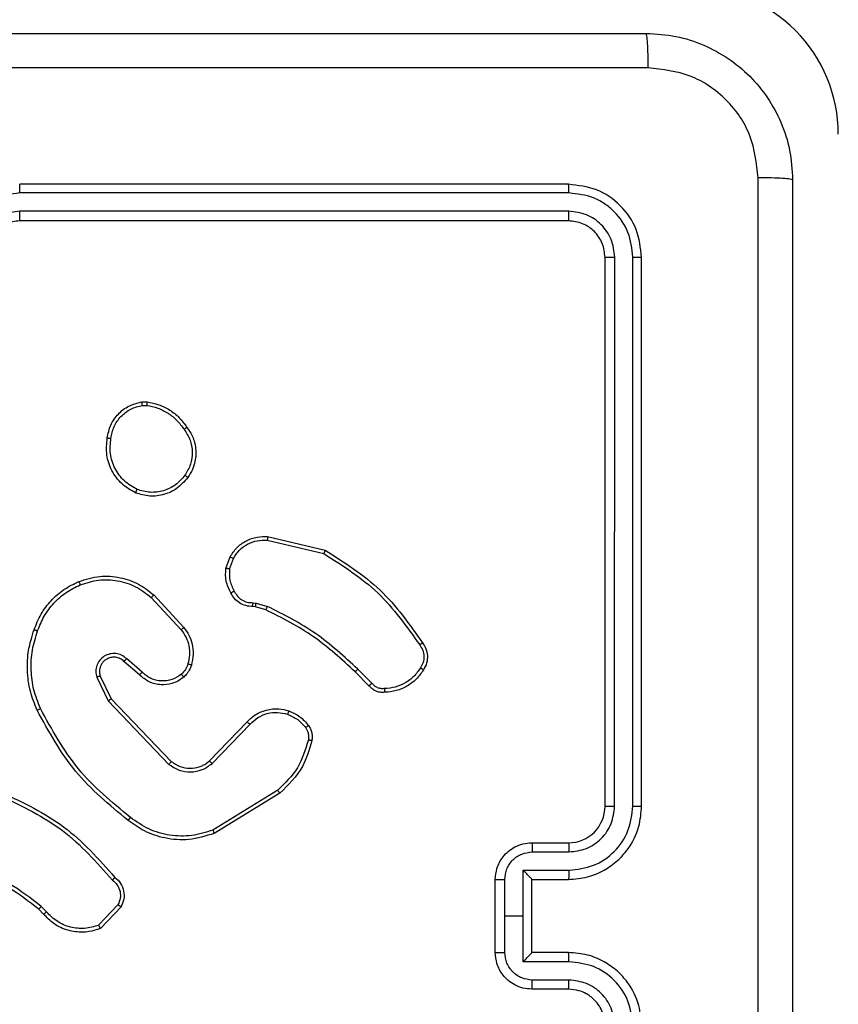
# Model space of a CAD drawing. Units: millimetres. Extents: x 66 to 826, y 243 to 980.
# Drawn here: x 521 to 526, y 603 to 608 of the extents above; entities that cross this region are included whole.
import ezdxf

# ---------------------------------------------------------------- set-up
doc = ezdxf.new("R2010")
doc.units = ezdxf.units.MM
doc.header["$LTSCALE"] = 42
doc.layers.add('FORMAT', color=7, linetype='Continuous')
doc.styles.add('SLDTEXTSTYLE2', font='TXT', dxfattribs={"width": 0.75})
doc.dimstyles.new('SLDDIMSTYLE1', dxfattribs={"dimtxt": 14.7, "dimasz": 13.8684, "dimexe": 0, "dimexo": 0.0625, "dimgap": 3.675, "dimtad": 1, "dimdec": 0, "dimrnd": 1e-09, "dimzin": 12, "dimdsep": 46, "dimtxsty": 'SLDTEXTSTYLE2', "dimsah": 1, "dimcen": 0.09, "dimadec": 0, "dimazin": 3, "dimtfac": 1, "dimtdec": 0, "dimtofl": 0, "dimtmove": 0, "dimatfit": 3, "dimfxl": 1, "dimfrac": 2, "dimtolj": 1, "dimtzin": 12, "dimarcsym": 0})
doc.dimstyles.new('SLDDIMSTYLE2', dxfattribs={"dimtxt": 14.7, "dimasz": 13.8684, "dimexe": 0, "dimexo": 0.0625, "dimgap": 3.675, "dimtad": 1, "dimdec": 0, "dimrnd": 1e-09, "dimzin": 12, "dimdsep": 46, "dimtxsty": 'SLDTEXTSTYLE2', "dimsah": 1, "dimcen": 0.09, "dimadec": 0, "dimazin": 3, "dimtfac": 1, "dimtofl": 0, "dimtmove": 0, "dimatfit": 3, "dimfxl": 1, "dimfrac": 2, "dimtolj": 1, "dimtzin": 12, "dimarcsym": 0})

# ---------------------------------------------------------------- blocks, each defined once
blk = doc.blocks.new('_D')
at = {"layer": 'FORMAT'}
for p, q in [((65.9453, 742.1376), (65.9453, 243.4684)), ((725.9453, 520.1376), (725.9453, 243.4684)), ((65.9453, 247.6684), (725.9453, 247.6684))]:
    blk.add_line(p, q, dxfattribs=at)
for points in [[(65.9453, 247.6684), (79.8137, 245.5348), (79.8137, 249.802)], [(725.9453, 247.6684), (712.0769, 249.802), (712.0769, 245.5348)]]:
    blk.add_solid(points, dxfattribs=at)
at = {"layer": 'FORMAT', "insert": (397.8697, 266.6177), "char_height": 14.7, "attachment_point": 1, "style": 'SLDTEXTSTYLE2'}
blk.add_mtext('660', dxfattribs=at)
blk = doc.blocks.new('_D_1')
at = {"layer": 'FORMAT'}
for p, q in [((234.1453, 980.3376), (825.5331, 980.3376)), ((821.3331, 980.3376), (821.3331, 324.3376)), ((530.1453, 324.3376), (825.5331, 324.3376))]:
    blk.add_line(p, q, dxfattribs=at)
for points in [[(821.3331, 980.3376), (819.1995, 966.4692), (823.4667, 966.4692)], [(821.3331, 324.3376), (823.4667, 338.206), (819.1995, 338.206)]]:
    blk.add_solid(points, dxfattribs=at)
at = {"layer": 'FORMAT', "insert": (802.3838, 617.7691), "char_height": 14.7, "attachment_point": 1, "rotation": 90, "style": 'SLDTEXTSTYLE2'}
blk.add_mtext('656', dxfattribs=at)
blk = doc.blocks.new('_D_2')
at = {"layer": 'FORMAT'}
for p, q in [((215.9453, 759.2241), (215.9453, 281.4176)), ((525.9453, 595.8876), (525.9453, 281.4176)), ((215.9453, 285.6176), (525.9453, 285.6176))]:
    blk.add_line(p, q, dxfattribs=at)
for points in [[(215.9453, 285.6176), (229.8137, 283.484), (229.8137, 287.7512)], [(525.9453, 285.6176), (512.0769, 287.7512), (512.0769, 283.484)]]:
    blk.add_solid(points, dxfattribs=at)
at = {"layer": 'FORMAT', "insert": (397.8697, 304.5669), "char_height": 14.7, "attachment_point": 1, "style": 'SLDTEXTSTYLE2'}
blk.add_mtext('310', dxfattribs=at)
blk = doc.blocks.new('_D_3')
at = {"layer": 'FORMAT'}
for p, q in [((233.3453, 830.3376), (784.7599, 830.3376)), ((780.5599, 830.3376), (780.5599, 524.3376)), ((528.3953, 524.3376), (784.7599, 524.3376))]:
    blk.add_line(p, q, dxfattribs=at)
for points in [[(780.5599, 830.3376), (778.4263, 816.4692), (782.6935, 816.4692)], [(780.5599, 524.3376), (782.6935, 538.206), (778.4263, 538.206)]]:
    blk.add_solid(points, dxfattribs=at)
at = {"layer": 'FORMAT', "insert": (761.6106, 617.7691), "char_height": 14.7, "attachment_point": 1, "rotation": 90, "style": 'SLDTEXTSTYLE2'}
blk.add_mtext('306', dxfattribs=at)

msp = doc.modelspace()

# ---------------------------------------------------------------- linework, layer by layer
at = {"color": 7, "linetype": 'Continuous', "lineweight": 25}
for p, q in [((524.4704, 607.2626), (521.4704, 607.2626)), ((524.4727, 607.2152), (521.4707, 607.2152)), ((524.4727, 607.1151), (521.4707, 607.1151)), ((524.4704, 607.0626), (521.4704, 607.0626)), ((524.6703, 603.8626), (524.6703, 606.8626)), ((524.7228, 603.863), (524.7229, 606.865)), ((524.8229, 603.863), (524.8229, 606.865)), ((524.8704, 603.8626), (524.8704, 606.8626)), ((522.1376, 606.0731), (522.1671, 606.0733)), ((522.1409, 606.054), (522.1648, 606.0542)), ((522.8239, 605.3172), (523.1324, 605.2441)), ((522.8252, 605.3366), (523.1403, 605.2618)), ((522.5978, 605.1626), (522.6207, 605.2261)), ((522.6179, 605.1595), (522.6388, 605.2171)), ((522.1898, 605.0034), (522.3532, 604.8274)), ((522.2031, 605.0177), (522.3683, 604.8396)), ((522.7591, 604.9527), (522.7446, 604.9548)), ((522.746, 604.9753), (522.7623, 604.973)), ((522.816, 604.9363), (522.7591, 604.9527)), ((522.7623, 604.973), (522.8246, 604.955)), ((522.1394, 604.5956), (522.0542, 604.6695)), ((522.1253, 604.5807), (522.0404, 604.6545)), ((523.3956, 604.535), (523.3189, 604.6116)), ((521.8912, 604.568), (521.9547, 604.4381)), ((521.91, 604.574), (521.9707, 604.4494)), ((523.3798, 604.5215), (523.3041, 604.5972)), ((521.9707, 604.4494), (522.2987, 604.1067)), ((521.9547, 604.4381), (522.2863, 604.0915)), ((522.5081, 604.11), (522.7141, 604.3236)), ((522.522, 604.0953), (522.7296, 604.3107)), ((522.8807, 603.9497), (522.5265, 603.7325)), ((522.8929, 603.934), (522.5339, 603.714)), ((524.2703, 603.6626), (524.4704, 603.6626)), ((524.2725, 603.6128), (524.4726, 603.6128)), ((524.2225, 603.5128), (524.4726, 603.5128)), ((524.2225, 603.2626), (524.2225, 603.5128)), ((524.0703, 603.0626), (524.0703, 603.4626)), ((524.1224, 603.2626), (524.1224, 603.4627)), ((524.2703, 603.4627), (524.2703, 603.4626)), ((524.2703, 603.4626), (524.4704, 603.4626)), ((524.2703, 603.0626), (524.2703, 603.4626)), ((522.0076, 603.3232), (521.9019, 603.2119)), ((521.6009, 603.2727), (521.5745, 603.2995)), ((521.6165, 603.2854), (521.5876, 603.3148)), ((522.0243, 603.3125), (521.9117, 603.1944)), ((524.1224, 603.0625), (524.1224, 603.2626)), ((524.1224, 603.2626), (524.2225, 603.2626)), ((524.2225, 603.0125), (524.2225, 603.2626)), ((524.4704, 603.0626), (524.2703, 603.0626)), ((524.2703, 603.0626), (524.2703, 603.0626)), ((524.4726, 603.0125), (524.2225, 603.0125)), ((524.4726, 602.9124), (524.2725, 602.9124)), ((524.4704, 602.8626), (524.2703, 602.8626))]:
    msp.add_line(p, q, dxfattribs=at)
for centre, radius, start, end in [((525.1454, 607.5376), 0.8, 360, 90.0006), ((524.4703, 603.8626), 0.2, 270.0034, 0.0034)]:
    msp.add_arc(centre, radius, start, end, dxfattribs=at)
for points, knots in [([(516.8453, 608.0876), (517.7393, 608.0876), (519.5275, 608.0876), (522.2131, 608.0876), (524.0014, 608.0876), (524.8953, 608.0876)], [0, 0, 0, 0, 0.333295, 0.666702, 1, 1, 1, 1]), ([(524.9061, 607.8999), (524.9058, 607.9249), (524.9054, 607.9748), (524.9029, 608.0365), (524.8994, 608.0789), (524.8967, 608.0847), (524.8953, 608.0876)], [0, 0, 0, 0, 0.250384, 0.500081, 0.749997, 1, 1, 1, 1]), ([(524.8953, 608.0876), (524.9499, 608.0844), (525.0576, 608.078), (525.2577, 608.013), (525.4754, 607.8675), (525.6209, 607.6498), (525.6857, 607.4496), (525.6921, 607.3421), (525.6954, 607.2876)], [0, 0, 0, 0, 0.130561, 0.2575833, 0.5000325, 0.7426714, 0.8696312, 1, 1, 1, 1]), ([(524.9061, 607.8999), (524.0096, 607.8999), (522.2167, 607.8998), (519.524, 607.8998), (517.7311, 607.8999), (516.8346, 607.8999)], [0, 0, 0, 0, 0.333337, 0.666663, 1, 1, 1, 1]), ([(525.5077, 607.2983), (525.4986, 607.3771), (525.4805, 607.5346), (525.3415, 607.7337), (525.1422, 607.8722), (524.9848, 607.8907), (524.9061, 607.8999)], [0, 0, 0, 0, 0.2499565, 0.5000644, 0.749965, 1, 1, 1, 1]), ([(521.4707, 607.2152), (521.4707, 607.2215), (521.4707, 607.234), (521.4706, 607.2497), (521.4705, 607.2604), (521.4704, 607.2619), (521.4704, 607.2626)], [0, 0, 0, 0, 0.250193, 0.499904, 0.749724, 1, 1, 1, 1]), ([(524.4727, 607.2152), (524.4727, 607.2222), (524.4725, 607.2363), (524.4719, 607.2518), (524.4711, 607.2609), (524.4706, 607.262), (524.4704, 607.2626)], [0, 0, 0, 0, 0.279954, 0.559184, 0.779712, 1, 1, 1, 1]), ([(524.8704, 606.8626), (524.8643, 606.915), (524.8523, 607.0199), (524.7598, 607.1521), (524.6275, 607.2446), (524.5227, 607.2566), (524.4704, 607.2626)], [0, 0, 0, 0, 0.250143, 0.500119, 0.75004, 1, 1, 1, 1]), ([(525.5077, 599.2269), (525.5076, 600.1233), (525.5076, 601.9162), (525.5076, 604.609), (525.5076, 606.4019), (525.5077, 607.2983)], [0, 0, 0, 0, 0.333337, 0.666663, 1, 1, 1, 1]), ([(525.6954, 607.2876), (525.6924, 607.289), (525.6866, 607.2917), (525.6443, 607.2951), (525.5825, 607.2976), (525.5326, 607.2981), (525.5077, 607.2983)], [0, 0, 0, 0, 0.249992, 0.499899, 0.749587, 1, 1, 1, 1]), ([(525.6954, 607.2876), (525.6954, 606.3937), (525.6954, 604.6054), (525.6954, 601.9198), (525.6954, 600.1316), (525.6954, 599.2376)], [0, 0, 0, 0, 0.333296, 0.666702, 1, 1, 1, 1]), ([(521.4707, 607.2152), (521.4249, 607.2096), (521.3334, 607.1984), (521.2173, 607.1184), (521.1365, 607.0025), (521.1258, 606.9108), (521.1205, 606.8649)], [0, 0, 0, 0, 0.2498701, 0.4998429, 0.7495476, 1, 1, 1, 1]), ([(524.8229, 606.865), (524.8174, 606.9107), (524.8063, 607.002), (524.7391, 607.0996), (524.6688, 607.1578), (524.5876, 607.2022), (524.5186, 607.21), (524.4727, 607.2152)], [0, 0, 0, 0, 0.249611, 0.499223, 0.623808, 0.749839, 1, 1, 1, 1]), ([(521.4707, 607.1151), (521.4379, 607.1113), (521.3724, 607.1036), (521.2896, 607.0459), (521.2325, 606.963), (521.2245, 606.8976), (521.2206, 606.8649)], [0, 0, 0, 0, 0.250418, 0.500103, 0.750059, 1, 1, 1, 1]), ([(521.4704, 607.0626), (521.4704, 607.0628), (521.4704, 607.0632), (521.4705, 607.0664), (521.4706, 607.0713), (521.4706, 607.0779), (521.4707, 607.086), (521.4707, 607.0951), (521.4707, 607.105), (521.4707, 607.1117), (521.4707, 607.1151)], [0, 0, 0, 0, 0.125172, 0.250182, 0.375215, 0.500026, 0.624752, 0.749814, 0.874879, 1, 1, 1, 1]), ([(524.4704, 607.0626), (524.4707, 607.0637), (524.4714, 607.0657), (524.4722, 607.0798), (524.4727, 607.0972), (524.4727, 607.1092), (524.4727, 607.1151)], [0, 0, 0, 0, 0.280032, 0.559134, 0.779362, 1, 1, 1, 1]), ([(524.7229, 606.865), (524.7192, 606.8977), (524.7136, 606.947), (524.6819, 607.005), (524.6403, 607.0553), (524.5706, 607.1033), (524.5053, 607.1112), (524.4727, 607.1151)], [0, 0, 0, 0, 0.250163, 0.376199, 0.500824, 0.750393, 1, 1, 1, 1]), ([(521.4704, 607.0626), (521.4447, 607.0597), (521.3967, 607.0544), (521.3355, 607.0153), (521.297, 606.9676), (521.2745, 606.9149), (521.2718, 606.881), (521.2703, 606.8626)], [0, 0, 0, 0, 0.24444, 0.457378, 0.675459, 0.824553, 1, 1, 1, 1]), ([(524.6703, 606.8626), (524.6673, 606.8888), (524.6613, 606.9412), (524.6151, 607.0074), (524.5489, 607.0536), (524.4965, 607.0596), (524.4704, 607.0626)], [0, 0, 0, 0, 0.250224, 0.500151, 0.749981, 1, 1, 1, 1]), ([(524.6703, 606.8626), (524.6714, 606.863), (524.6734, 606.8637), (524.6876, 606.8645), (524.705, 606.8649), (524.7169, 606.865), (524.7229, 606.865)], [0, 0, 0, 0, 0.279798, 0.559072, 0.779632, 1, 1, 1, 1]), ([(524.8229, 606.865), (524.83, 606.8649), (524.844, 606.8648), (524.8595, 606.8642), (524.8687, 606.8634), (524.8698, 606.8629), (524.8704, 606.8626)], [0, 0, 0, 0, 0.279774, 0.559222, 0.779472, 1, 1, 1, 1]), ([(521.9491, 605.8758), (521.9539, 605.8999), (521.9637, 605.9482), (522.0068, 606.0089), (522.0656, 606.055), (522.1134, 606.067), (522.1376, 606.0731)], [0, 0, 0, 0, 0.249999, 0.500028, 0.74668, 1, 1, 1, 1]), ([(522.1409, 606.054), (522.1405, 606.0565), (522.1397, 606.0615), (522.1386, 606.0679), (522.1379, 606.0722), (522.1377, 606.0728), (522.1376, 606.0731)], [0, 0, 0, 0, 0.250017, 0.500056, 0.750163, 1, 1, 1, 1]), ([(522.1671, 606.0733), (522.1671, 606.0729), (522.167, 606.0722), (522.1664, 606.0672), (522.1657, 606.0609), (522.1651, 606.0564), (522.1648, 606.0542)], [0, 0, 0, 0, 0.279856, 0.559272, 0.779396, 1, 1, 1, 1]), ([(522.1671, 606.0733), (522.1887, 606.0691), (522.2321, 606.0605), (522.2918, 606.0301), (522.3452, 605.9886), (522.3716, 605.9522), (522.3849, 605.934)], [0, 0, 0, 0, 0.24699, 0.495981, 0.746975, 1, 1, 1, 1]), ([(521.9691, 605.8735), (521.9736, 605.8955), (521.9825, 605.9395), (522.0216, 605.9954), (522.0755, 606.0376), (522.1191, 606.0485), (522.1409, 606.054)], [0, 0, 0, 0, 0.2499683, 0.4999366, 0.7498487, 1, 1, 1, 1]), ([(522.1648, 606.0542), (522.1853, 606.0501), (522.2263, 606.0418), (522.2822, 606.0126), (522.3321, 605.9739), (522.3566, 605.94), (522.3689, 605.9231)], [0, 0, 0, 0, 0.249892, 0.499959, 0.750078, 1, 1, 1, 1]), ([(522.3849, 605.934), (522.3847, 605.9339), (522.3842, 605.9337), (522.3816, 605.9319), (522.3786, 605.9299), (522.3757, 605.9279), (522.3724, 605.9256), (522.3701, 605.9239), (522.3689, 605.9231)], [0, 0, 0, 0, 0.218238, 0.456988, 0.584574, 0.718023, 0.856462, 1, 1, 1, 1]), ([(522.3689, 605.9231), (522.3811, 605.9041), (522.4056, 605.8661), (522.4169, 605.7984), (522.4082, 605.7303), (522.3851, 605.6915), (522.3735, 605.6721)], [0, 0, 0, 0, 0.2499767, 0.4999467, 0.7497957, 1, 1, 1, 1]), ([(522.3849, 605.934), (522.3944, 605.92), (522.4164, 605.8878), (522.4352, 605.8234), (522.4333, 605.758), (522.4157, 605.7011), (522.3984, 605.6739), (522.3894, 605.6599)], [0, 0, 0, 0, 0.172926, 0.39713, 0.672318, 0.829713, 1, 1, 1, 1]), ([(522.1039, 605.5752), (522.0778, 605.5902), (522.0248, 605.6206), (521.9708, 605.6953), (521.9403, 605.7836), (521.9461, 605.8445), (521.9491, 605.8758)], [0, 0, 0, 0, 0.2453135, 0.5000302, 0.7427381, 1, 1, 1, 1]), ([(521.9491, 605.8758), (521.9493, 605.8759), (521.9498, 605.876), (521.9532, 605.8756), (521.957, 605.8752), (521.9606, 605.8747), (521.9647, 605.8742), (521.9676, 605.8737), (521.9691, 605.8735)], [0, 0, 0, 0, 0.21892, 0.45781, 0.585997, 0.718379, 0.856688, 1, 1, 1, 1]), ([(522.112, 605.5942), (522.0875, 605.6085), (522.0386, 605.6371), (521.9881, 605.707), (521.9606, 605.7889), (521.9663, 605.8453), (521.9691, 605.8735)], [0, 0, 0, 0, 0.249902, 0.499889, 0.749742, 1, 1, 1, 1]), ([(522.3894, 605.6599), (522.3696, 605.6373), (522.3341, 605.5967), (522.2594, 605.5636), (522.1813, 605.5525), (522.1296, 605.5677), (522.1039, 605.5752)], [0, 0, 0, 0, 0.277705, 0.499915, 0.750889, 1, 1, 1, 1]), ([(522.3735, 605.6721), (522.3574, 605.6534), (522.3253, 605.616), (522.2574, 605.5842), (522.1831, 605.5739), (522.1357, 605.5875), (522.112, 605.5942)], [0, 0, 0, 0, 0.2502322, 0.5000472, 0.750049, 1, 1, 1, 1]), ([(522.3894, 605.6599), (522.3892, 605.6601), (522.3888, 605.6607), (522.3852, 605.6635), (522.3799, 605.6675), (522.3756, 605.6706), (522.3735, 605.6721)], [0, 0, 0, 0, 0.250269, 0.499783, 0.74967, 1, 1, 1, 1]), ([(522.1039, 605.5752), (522.104, 605.5755), (522.1042, 605.5759), (522.1055, 605.579), (522.1071, 605.5827), (522.1085, 605.5861), (522.1102, 605.59), (522.1114, 605.5928), (522.112, 605.5942)], [0, 0, 0, 0, 0.216892, 0.455846, 0.583098, 0.716877, 0.85562, 1, 1, 1, 1]), ([(522.6207, 605.2261), (522.6319, 605.2434), (522.6543, 605.278), (522.7063, 605.3154), (522.7651, 605.3373), (522.8062, 605.3368), (522.8252, 605.3366)], [0, 0, 0, 0, 0.2500214, 0.5000336, 0.7697259, 1, 1, 1, 1]), ([(522.6388, 605.2171), (522.6489, 605.2328), (522.6693, 605.264), (522.7151, 605.2972), (522.7679, 605.3174), (522.8052, 605.3173), (522.8239, 605.3172)], [0, 0, 0, 0, 0.25008, 0.500039, 0.749937, 1, 1, 1, 1]), ([(522.8252, 605.3366), (522.8252, 605.3363), (522.8253, 605.3357), (522.825, 605.3313), (522.8246, 605.3249), (522.8241, 605.3198), (522.8239, 605.3172)], [0, 0, 0, 0, 0.250061, 0.499698, 0.74991, 1, 1, 1, 1]), ([(523.1403, 605.2618), (523.1403, 605.2616), (523.1402, 605.2612), (523.139, 605.2585), (523.1376, 605.2553), (523.1361, 605.2521), (523.1344, 605.2483), (523.1331, 605.2456), (523.1324, 605.2441)], [0, 0, 0, 0, 0.201967, 0.435237, 0.563881, 0.700896, 0.846655, 1, 1, 1, 1]), ([(523.1403, 605.2618), (523.2459, 605.1951), (523.4571, 605.0617), (523.6008, 604.8574), (523.6726, 604.7552)], [0, 0, 0, 0, 0.500003, 1, 1, 1, 1]), ([(522.6207, 605.2261), (522.6211, 605.226), (522.6218, 605.2258), (522.6267, 605.2234), (522.6326, 605.2204), (522.6367, 605.2182), (522.6388, 605.2171)], [0, 0, 0, 0, 0.280198, 0.559484, 0.780018, 1, 1, 1, 1]), ([(523.1324, 605.2441), (523.2364, 605.1782), (523.4443, 605.0463), (523.586, 604.8449), (523.6569, 604.7442)], [0, 0, 0, 0, 0.5, 1, 1, 1, 1]), ([(522.6253, 605.0289), (522.6146, 605.0499), (522.5932, 605.092), (522.5963, 605.1391), (522.5978, 605.1626)], [0, 0, 0, 0, 0.500025, 1, 1, 1, 1]), ([(522.6179, 605.1595), (522.6164, 605.1598), (522.6135, 605.1603), (522.6095, 605.161), (522.6058, 605.1616), (522.602, 605.1622), (522.5986, 605.1627), (522.5981, 605.1626), (522.5978, 605.1626)], [0, 0, 0, 0, 0.140885, 0.277857, 0.409976, 0.5373, 0.777678, 1, 1, 1, 1]), ([(522.6179, 605.1595), (522.6166, 605.1382), (522.6142, 605.0956), (522.6337, 605.0577), (522.6434, 605.0387)], [0, 0, 0, 0, 0.5000183, 1, 1, 1, 1]), ([(521.7933, 605.0911), (521.8311, 605.1029), (521.9048, 605.1259), (522.0188, 605.1169), (522.1215, 605.0821), (522.1764, 605.0388), (522.2031, 605.0177)], [0, 0, 0, 0, 0.268425, 0.524521, 0.768395, 1, 1, 1, 1]), ([(521.8012, 605.0731), (521.8344, 605.0836), (521.9009, 605.1045), (522.0064, 605.0992), (522.1073, 605.0678), (522.1623, 605.0249), (522.1898, 605.0034)], [0, 0, 0, 0, 0.249967, 0.499969, 0.749897, 1, 1, 1, 1]), ([(521.5493, 604.8278), (521.5606, 604.8566), (521.5834, 604.9141), (521.6402, 604.9883), (521.7098, 605.0505), (521.7655, 605.0776), (521.7933, 605.0911)], [0, 0, 0, 0, 0.249976, 0.499973, 0.749998, 1, 1, 1, 1]), ([(521.5683, 604.8215), (521.5792, 604.8489), (521.6011, 604.9038), (521.6555, 604.9743), (521.7216, 605.0341), (521.7747, 605.0601), (521.8012, 605.0731)], [0, 0, 0, 0, 0.2499413, 0.5000113, 0.7500776, 1, 1, 1, 1]), ([(521.7933, 605.0911), (521.7935, 605.0909), (521.7938, 605.0903), (521.7957, 605.0862), (521.7982, 605.0802), (521.8002, 605.0755), (521.8012, 605.0731)], [0, 0, 0, 0, 0.249736, 0.499747, 0.749408, 1, 1, 1, 1]), ([(522.6253, 605.0289), (522.6255, 605.029), (522.6259, 605.0293), (522.6291, 605.031), (522.6326, 605.033), (522.6359, 605.0347), (522.6395, 605.0367), (522.6421, 605.0381), (522.6434, 605.0387)], [0, 0, 0, 0, 0.226675, 0.468575, 0.595119, 0.726286, 0.861406, 1, 1, 1, 1]), ([(522.6434, 605.0387), (522.6485, 605.0293), (522.6587, 605.0103), (522.6839, 604.9895), (522.7137, 604.9763), (522.7352, 604.9756), (522.746, 604.9753)], [0, 0, 0, 0, 0.249978, 0.500069, 0.749991, 1, 1, 1, 1]), ([(522.2031, 605.0177), (522.2029, 605.0175), (522.2024, 605.017), (522.1994, 605.0138), (522.1951, 605.0091), (522.1916, 605.0053), (522.1898, 605.0034)], [0, 0, 0, 0, 0.249682, 0.499961, 0.749379, 1, 1, 1, 1]), ([(522.7446, 604.9548), (522.7317, 604.9554), (522.7061, 604.9566), (522.6713, 604.9729), (522.6427, 604.997), (522.631, 605.0183), (522.6253, 605.0289)], [0, 0, 0, 0, 0.259349, 0.512485, 0.75935, 1, 1, 1, 1]), ([(522.7446, 604.9548), (522.7447, 604.955), (522.7449, 604.9556), (522.7452, 604.9592), (522.7454, 604.9632), (522.7456, 604.9668), (522.7458, 604.9709), (522.7459, 604.9738), (522.746, 604.9753)], [0, 0, 0, 0, 0.227984, 0.47005, 0.596414, 0.72742, 0.862271, 1, 1, 1, 1]), ([(522.7591, 604.9527), (522.7592, 604.9531), (522.7594, 604.9539), (522.7603, 604.9593), (522.7613, 604.966), (522.762, 604.9706), (522.7623, 604.973)], [0, 0, 0, 0, 0.279821, 0.559013, 0.779306, 1, 1, 1, 1]), ([(522.816, 604.9363), (522.8162, 604.9367), (522.8166, 604.9374), (522.8189, 604.9424), (522.8218, 604.9486), (522.8237, 604.9529), (522.8246, 604.955)], [0, 0, 0, 0, 0.279775, 0.55888, 0.779397, 1, 1, 1, 1]), ([(523.3041, 604.5972), (523.2306, 604.6651), (523.0837, 604.8009), (522.9052, 604.8912), (522.816, 604.9363)], [0, 0, 0, 0, 0.499999, 1, 1, 1, 1]), ([(523.3189, 604.6116), (523.2445, 604.6804), (523.0957, 604.8178), (522.915, 604.9093), (522.8246, 604.955)], [0, 0, 0, 0, 0.5000056, 1, 1, 1, 1]), ([(521.5657, 604.3875), (521.552, 604.4216), (521.5237, 604.4918), (521.5094, 604.6037), (521.5148, 604.7185), (521.5375, 604.7906), (521.5493, 604.8278)], [0, 0, 0, 0, 0.243411, 0.500005, 0.742008, 1, 1, 1, 1]), ([(521.5493, 604.8278), (521.5495, 604.8278), (521.55, 604.8277), (521.5529, 604.8267), (521.5565, 604.8256), (521.5599, 604.8244), (521.5639, 604.823), (521.5668, 604.822), (521.5683, 604.8215)], [0, 0, 0, 0, 0.2086129, 0.4446263, 0.572873, 0.708332, 0.8506065, 1, 1, 1, 1]), ([(522.3683, 604.8396), (522.3681, 604.8395), (522.3676, 604.8391), (522.3641, 604.8363), (522.3591, 604.8323), (522.3551, 604.829), (522.3532, 604.8274)], [0, 0, 0, 0, 0.249712, 0.499762, 0.749432, 1, 1, 1, 1]), ([(522.3532, 604.8274), (522.3628, 604.8139), (522.382, 604.7868), (522.397, 604.739), (522.4013, 604.689), (522.3937, 604.6567), (522.39, 604.6405)], [0, 0, 0, 0, 0.250027, 0.500041, 0.749997, 1, 1, 1, 1]), ([(522.3683, 604.8396), (522.378, 604.8263), (522.3979, 604.7986), (522.4152, 604.7482), (522.4217, 604.6917), (522.4132, 604.6538), (522.4088, 604.6344)], [0, 0, 0, 0, 0.226444, 0.468533, 0.726442, 1, 1, 1, 1]), ([(521.584, 604.3962), (521.5705, 604.4301), (521.5435, 604.498), (521.5303, 604.6072), (521.5354, 604.7171), (521.5573, 604.7867), (521.5683, 604.8215)], [0, 0, 0, 0, 0.24993, 0.500001, 0.750049, 1, 1, 1, 1]), ([(523.6726, 604.7552), (523.6724, 604.7551), (523.672, 604.7548), (523.6693, 604.7529), (523.6663, 604.7508), (523.6635, 604.7488), (523.6603, 604.7466), (523.658, 604.745), (523.6569, 604.7442)], [0, 0, 0, 0, 0.227885, 0.47057, 0.59725, 0.727817, 0.86193, 1, 1, 1, 1]), ([(523.6569, 604.7442), (523.6631, 604.7348), (523.6754, 604.7159), (523.6815, 604.6823), (523.6777, 604.6482), (523.6666, 604.6286), (523.6611, 604.6188)], [0, 0, 0, 0, 0.249963, 0.499955, 0.749866, 1, 1, 1, 1]), ([(523.6726, 604.7552), (523.6793, 604.7451), (523.693, 604.7241), (523.7008, 604.6858), (523.6976, 604.6446), (523.6841, 604.6202), (523.6772, 604.6076)], [0, 0, 0, 0, 0.230256, 0.473727, 0.730315, 1, 1, 1, 1]), ([(522.0542, 604.6695), (522.0456, 604.6764), (522.0284, 604.6901), (521.9959, 604.6988), (521.9628, 604.6968), (521.932, 604.6841), (521.9069, 604.6621), (521.8907, 604.6332), (521.8841, 604.6002), (521.8888, 604.5787), (521.8912, 604.568)], [0, 0, 0, 0, 0.125094, 0.25017, 0.374958, 0.500013, 0.624889, 0.749996, 0.874981, 1, 1, 1, 1]), ([(522.0404, 604.6545), (522.0337, 604.6599), (522.0202, 604.671), (521.9959, 604.6777), (521.9716, 604.6773), (521.9467, 604.6693), (521.9272, 604.6539), (521.9152, 604.6364), (521.9077, 604.6184), (521.9045, 604.5968), (521.9083, 604.5811), (521.91, 604.574)], [0, 0, 0, 0, 0.122011, 0.248428, 0.35085, 0.467289, 0.617073, 0.696816, 0.769125, 0.895986, 1, 1, 1, 1]), ([(522.0404, 604.6545), (522.0404, 604.6546), (522.0406, 604.6548), (522.0422, 604.6566), (522.0445, 604.6591), (522.0471, 604.6619), (522.0505, 604.6654), (522.0529, 604.6681), (522.0542, 604.6695)], [0, 0, 0, 0, 0.155989, 0.37438, 0.507082, 0.655098, 0.819964, 1, 1, 1, 1]), ([(522.39, 604.6405), (522.386, 604.6298), (522.378, 604.6085), (522.3621, 604.5922), (522.3542, 604.5841)], [0, 0, 0, 0, 0.500038, 1, 1, 1, 1]), ([(522.4088, 604.6344), (522.4041, 604.622), (522.399, 604.6081), (522.3892, 604.5936), (522.3815, 604.5829), (522.3732, 604.5748), (522.3669, 604.5686)], [0, 0, 0, 0, 0.499432, 0.560077, 0.663761, 1, 1, 1, 1]), ([(522.4088, 604.6344), (522.4085, 604.6345), (522.4079, 604.6349), (522.4036, 604.6363), (522.3974, 604.6383), (522.3924, 604.6397), (522.39, 604.6405)], [0, 0, 0, 0, 0.250024, 0.499981, 0.749903, 1, 1, 1, 1]), ([(523.3041, 604.5972), (523.3041, 604.5973), (523.3043, 604.5974), (523.3052, 604.5982), (523.3066, 604.5996), (523.3085, 604.6014), (523.3107, 604.6036), (523.3133, 604.6061), (523.316, 604.6088), (523.318, 604.6107), (523.3189, 604.6116)], [0, 0, 0, 0, 0.124984, 0.249899, 0.375355, 0.500123, 0.624482, 0.749598, 0.874453, 1, 1, 1, 1]), ([(523.6611, 604.6188), (523.6497, 604.6027), (523.627, 604.5704), (523.579, 604.5349), (523.5243, 604.511), (523.485, 604.5074), (523.4653, 604.5056)], [0, 0, 0, 0, 0.250015, 0.4999976, 0.7499246, 1, 1, 1, 1]), ([(523.6772, 604.6076), (523.6649, 604.5902), (523.6404, 604.5554), (523.5886, 604.5172), (523.5297, 604.4913), (523.4873, 604.4873), (523.4661, 604.4853)], [0, 0, 0, 0, 0.250038, 0.499976, 0.750013, 1, 1, 1, 1]), ([(523.6772, 604.6076), (523.677, 604.6078), (523.6767, 604.6082), (523.674, 604.6102), (523.6709, 604.6123), (523.668, 604.6143), (523.6647, 604.6165), (523.6623, 604.618), (523.6611, 604.6188)], [0, 0, 0, 0, 0.222314, 0.462568, 0.58945, 0.721486, 0.858627, 1, 1, 1, 1]), ([(521.91, 604.574), (521.9096, 604.5739), (521.909, 604.5738), (521.9048, 604.5724), (521.8986, 604.5704), (521.8937, 604.5688), (521.8912, 604.568)], [0, 0, 0, 0, 0.249801, 0.499848, 0.74946, 1, 1, 1, 1]), ([(522.1253, 604.5807), (522.1255, 604.5809), (522.1258, 604.5812), (522.128, 604.5835), (522.1306, 604.5863), (522.1332, 604.589), (522.1362, 604.5922), (522.1383, 604.5944), (522.1394, 604.5956)], [0, 0, 0, 0, 0.206496, 0.441512, 0.569796, 0.705863, 0.849658, 1, 1, 1, 1]), ([(522.3669, 604.5686), (522.3565, 604.5609), (522.3369, 604.5463), (522.2952, 604.5299), (522.2409, 604.5234), (522.1762, 604.5383), (522.142, 604.5668), (522.1253, 604.5807)], [0, 0, 0, 0, 0.145254, 0.275945, 0.50211, 0.756337, 1, 1, 1, 1]), ([(522.3542, 604.5841), (522.3376, 604.5731), (522.3045, 604.5512), (522.2444, 604.5439), (522.1852, 604.5573), (522.1547, 604.5828), (522.1394, 604.5956)], [0, 0, 0, 0, 0.249883, 0.499858, 0.749608, 1, 1, 1, 1]), ([(522.3669, 604.5686), (522.3667, 604.5689), (522.3664, 604.5694), (522.3635, 604.573), (522.3593, 604.5781), (522.3559, 604.5821), (522.3542, 604.5841)], [0, 0, 0, 0, 0.250255, 0.499905, 0.749488, 1, 1, 1, 1]), ([(523.3798, 604.5215), (523.38, 604.5216), (523.3804, 604.5219), (523.383, 604.5241), (523.386, 604.5266), (523.3888, 604.5291), (523.3921, 604.5319), (523.3944, 604.5339), (523.3956, 604.535)], [0, 0, 0, 0, 0.212602, 0.449717, 0.577648, 0.7122, 0.852847, 1, 1, 1, 1]), ([(523.4661, 604.4853), (523.4575, 604.485), (523.4403, 604.4842), (523.416, 604.4918), (523.3951, 604.5042), (523.3848, 604.5159), (523.3798, 604.5215)], [0, 0, 0, 0, 0.2628665, 0.5248699, 0.7706628, 1, 1, 1, 1]), ([(523.4653, 604.5056), (523.4587, 604.5053), (523.4454, 604.5045), (523.4261, 604.51), (523.4087, 604.52), (523.3999, 604.53), (523.3956, 604.535)], [0, 0, 0, 0, 0.249919, 0.500006, 0.750057, 1, 1, 1, 1]), ([(523.4661, 604.4853), (523.4662, 604.4857), (523.4663, 604.4863), (523.4662, 604.4908), (523.4659, 604.4964), (523.4656, 604.5016), (523.4654, 604.5043), (523.4653, 604.5056)], [0, 0, 0, 0, 0.241974, 0.488426, 0.740751, 0.869536, 1, 1, 1, 1]), ([(521.9707, 604.4494), (521.9706, 604.4493), (521.9702, 604.4491), (521.9679, 604.4475), (521.965, 604.4454), (521.9621, 604.4434), (521.9586, 604.4409), (521.956, 604.4391), (521.9547, 604.4381)], [0, 0, 0, 0, 0.1941512, 0.425599, 0.5548626, 0.693984, 0.842547, 1, 1, 1, 1]), ([(521.5657, 604.3875), (521.566, 604.3876), (521.5665, 604.3879), (521.5707, 604.39), (521.5768, 604.3929), (521.5816, 604.3951), (521.584, 604.3962)], [0, 0, 0, 0, 0.250624, 0.500381, 0.749953, 1, 1, 1, 1]), ([(522.0755, 603.801), (521.9746, 603.8845), (521.7727, 604.0516), (521.6469, 604.2813), (521.584, 604.3962)], [0, 0, 0, 0, 0.499988, 1, 1, 1, 1]), ([(522.7141, 604.3236), (522.7172, 604.3271), (522.7261, 604.3368), (522.7453, 604.3536), (522.7762, 604.3738), (522.8241, 604.3924), (522.8826, 604.399), (522.9228, 604.3886), (522.9409, 604.3839)], [0, 0, 0, 0, 0.056616, 0.158983, 0.307023, 0.500629, 0.77536, 1, 1, 1, 1]), ([(522.063, 603.7851), (521.9608, 603.8695), (521.7564, 604.0385), (521.6293, 604.2712), (521.5657, 604.3875)], [0, 0, 0, 0, 0.500143, 1, 1, 1, 1]), ([(522.7296, 604.3107), (522.7432, 604.3237), (522.7704, 604.3497), (522.8233, 604.3716), (522.88, 604.379), (522.9166, 604.3699), (522.9349, 604.3653)], [0, 0, 0, 0, 0.24992, 0.499938, 0.749797, 1, 1, 1, 1]), ([(522.9409, 604.3839), (522.9408, 604.3836), (522.9407, 604.383), (522.9394, 604.3787), (522.9374, 604.3726), (522.9357, 604.3677), (522.9349, 604.3653)], [0, 0, 0, 0, 0.24986, 0.4998057, 0.749614, 1, 1, 1, 1]), ([(522.9349, 604.3653), (522.9542, 604.3569), (522.9927, 604.34), (523.0201, 604.3081), (523.0338, 604.2921)], [0, 0, 0, 0, 0.500008, 1, 1, 1, 1]), ([(522.9409, 604.3839), (522.9621, 604.3747), (523.0045, 604.3563), (523.0345, 604.3212), (523.0495, 604.3036)], [0, 0, 0, 0, 0.5, 1, 1, 1, 1]), ([(522.7141, 604.3236), (522.7144, 604.3234), (522.7151, 604.323), (522.7192, 604.3195), (522.7243, 604.3152), (522.7278, 604.3122), (522.7296, 604.3107)], [0, 0, 0, 0, 0.279266, 0.558642, 0.779447, 1, 1, 1, 1]), ([(523.0495, 604.3036), (523.0491, 604.3034), (523.0485, 604.3029), (523.0444, 604.2999), (523.0393, 604.2961), (523.0356, 604.2934), (523.0338, 604.2921)], [0, 0, 0, 0, 0.279476, 0.558714, 0.779041, 1, 1, 1, 1]), ([(523.0338, 604.2921), (523.037, 604.2871), (523.0433, 604.2771), (523.0485, 604.26), (523.0508, 604.2423), (523.0491, 604.2306), (523.0483, 604.2248)], [0, 0, 0, 0, 0.249947, 0.499876, 0.750123, 1, 1, 1, 1]), ([(523.0495, 604.3036), (523.0533, 604.2976), (523.061, 604.2855), (523.0677, 604.2646), (523.0705, 604.2426), (523.0684, 604.2279), (523.0674, 604.2205)], [0, 0, 0, 0, 0.2438962, 0.4919864, 0.7439508, 1, 1, 1, 1]), ([(523.0483, 604.2248), (523.0322, 604.1717), (523, 604.0656), (522.9205, 603.9883), (522.8807, 603.9497)], [0, 0, 0, 0, 0.499992, 1, 1, 1, 1]), ([(523.0674, 604.2205), (523.0533, 604.1719), (523.0213, 604.0612), (522.939, 603.9797), (522.8929, 603.934)], [0, 0, 0, 0, 0.439125, 1, 1, 1, 1]), ([(523.0674, 604.2205), (523.0671, 604.2206), (523.0665, 604.2208), (523.0622, 604.2218), (523.0558, 604.2232), (523.0508, 604.2242), (523.0483, 604.2248)], [0, 0, 0, 0, 0.249919, 0.500203, 0.74966, 1, 1, 1, 1]), ([(522.2987, 604.1067), (522.2985, 604.1065), (522.2982, 604.106), (522.2954, 604.1025), (522.2912, 604.0975), (522.288, 604.0935), (522.2863, 604.0915)], [0, 0, 0, 0, 0.249895, 0.500144, 0.750068, 1, 1, 1, 1]), ([(522.2863, 604.0915), (522.3043, 604.0797), (522.3402, 604.0561), (522.4049, 604.047), (522.4692, 604.0585), (522.5044, 604.0831), (522.522, 604.0953)], [0, 0, 0, 0, 0.250307, 0.50004, 0.750059, 1, 1, 1, 1]), ([(522.2987, 604.1067), (522.3143, 604.0964), (522.3454, 604.0758), (522.4003, 604.0674), (522.4431, 604.0742), (522.4791, 604.0884), (522.4966, 604.1014), (522.5081, 604.11)], [0, 0, 0, 0, 0.2442032, 0.4899125, 0.7130163, 0.8110044, 1, 1, 1, 1]), ([(522.5081, 604.11), (522.5084, 604.1098), (522.5089, 604.1094), (522.5122, 604.1061), (522.5167, 604.1012), (522.5202, 604.0973), (522.522, 604.0953)], [0, 0, 0, 0, 0.250328, 0.499756, 0.749746, 1, 1, 1, 1]), ([(521.3687, 603.9182), (521.4856, 603.8621), (521.7193, 603.7501), (521.8913, 603.5562), (521.9773, 603.4592)], [0, 0, 0, 0, 0.499994, 1, 1, 1, 1]), ([(521.375, 603.937), (521.4918, 603.8814), (521.7285, 603.7688), (521.9028, 603.5729), (521.9912, 603.4737)], [0, 0, 0, 0, 0.4932518, 1, 1, 1, 1]), ([(522.8929, 603.934), (522.8927, 603.9343), (522.8924, 603.9348), (522.8897, 603.9384), (522.8856, 603.9436), (522.8824, 603.9477), (522.8807, 603.9497)], [0, 0, 0, 0, 0.250042, 0.500267, 0.749898, 1, 1, 1, 1]), ([(524.4704, 603.4626), (524.5055, 603.4653), (524.5731, 603.4704), (524.6642, 603.5088), (524.738, 603.5611), (524.8082, 603.639), (524.8604, 603.7414), (524.8673, 603.8256), (524.8704, 603.8626)], [0, 0, 0, 0, 0.167656, 0.323198, 0.466607, 0.597882, 0.823044, 1, 1, 1, 1]), ([(524.4726, 603.5128), (524.5185, 603.5181), (524.6102, 603.5288), (524.7261, 603.6095), (524.8061, 603.7256), (524.8173, 603.8172), (524.8229, 603.863)], [0, 0, 0, 0, 0.250448, 0.500165, 0.750104, 1, 1, 1, 1]), ([(524.4726, 603.6128), (524.5054, 603.6166), (524.5709, 603.6243), (524.6537, 603.682), (524.7109, 603.7649), (524.7188, 603.8303), (524.7228, 603.863)], [0, 0, 0, 0, 0.250448, 0.500158, 0.7501, 1, 1, 1, 1]), ([(524.6703, 603.8626), (524.6706, 603.8626), (524.671, 603.8627), (524.6742, 603.8628), (524.6791, 603.8628), (524.6856, 603.8629), (524.6937, 603.8629), (524.7028, 603.863), (524.7127, 603.863), (524.7194, 603.863), (524.7228, 603.863)], [0, 0, 0, 0, 0.124926, 0.25025, 0.375314, 0.500062, 0.62482, 0.749914, 0.875011, 1, 1, 1, 1]), ([(524.8229, 603.863), (524.8292, 603.863), (524.8417, 603.863), (524.8574, 603.8629), (524.8682, 603.8628), (524.8696, 603.8627), (524.8704, 603.8626)], [0, 0, 0, 0, 0.2499898, 0.5000616, 0.7498981, 1, 1, 1, 1]), ([(522.0755, 603.801), (522.0745, 603.7998), (522.0726, 603.7973), (522.07, 603.7939), (522.0678, 603.791), (522.0654, 603.788), (522.0635, 603.7856), (522.0632, 603.7852), (522.063, 603.7851)], [0, 0, 0, 0, 0.150307, 0.293128, 0.429091, 0.557263, 0.793078, 1, 1, 1, 1]), ([(522.5265, 603.7325), (522.4883, 603.7204), (522.412, 603.6961), (522.2909, 603.6999), (522.1739, 603.7321), (522.1083, 603.778), (522.0755, 603.801)], [0, 0, 0, 0, 0.24996, 0.499977, 0.749901, 1, 1, 1, 1]), ([(522.5339, 603.714), (522.488, 603.6998), (522.4002, 603.6727), (522.2675, 603.6833), (522.1533, 603.7205), (522.092, 603.7643), (522.063, 603.7851)], [0, 0, 0, 0, 0.286586, 0.548788, 0.786608, 1, 1, 1, 1]), ([(522.5339, 603.714), (522.5338, 603.7143), (522.5337, 603.7149), (522.532, 603.7191), (522.5295, 603.7253), (522.5275, 603.7301), (522.5265, 603.7325)], [0, 0, 0, 0, 0.250061, 0.500052, 0.750167, 1, 1, 1, 1]), ([(524.0703, 603.4626), (524.0721, 603.4828), (524.0761, 603.5271), (524.1048, 603.5794), (524.1411, 603.6172), (524.1776, 603.6416), (524.2216, 603.6591), (524.2538, 603.6614), (524.2703, 603.6626)], [0, 0, 0, 0, 0.192695, 0.423097, 0.55308, 0.692547, 0.841518, 1, 1, 1, 1]), ([(524.2703, 603.6626), (524.2707, 603.6616), (524.2713, 603.6597), (524.272, 603.6465), (524.2724, 603.6301), (524.2725, 603.6186), (524.2725, 603.6128)], [0, 0, 0, 0, 0.279967, 0.559187, 0.779498, 1, 1, 1, 1]), ([(524.4704, 603.6626), (524.4707, 603.6618), (524.4713, 603.6603), (524.472, 603.6489), (524.4726, 603.6324), (524.4726, 603.6194), (524.4726, 603.6128)], [0, 0, 0, 0, 0.250142, 0.500061, 0.749711, 1, 1, 1, 1]), ([(524.1224, 603.4627), (524.1247, 603.4824), (524.1293, 603.5217), (524.1639, 603.5714), (524.2137, 603.6057), (524.2529, 603.6105), (524.2725, 603.6128)], [0, 0, 0, 0, 0.250442, 0.500066, 0.750022, 1, 1, 1, 1]), ([(521.5745, 603.2995), (521.5208, 603.3414), (521.4123, 603.426), (521.2857, 603.4801), (521.2218, 603.5075)], [0, 0, 0, 0, 0.494662, 1, 1, 1, 1]), ([(521.5876, 603.3148), (521.5323, 603.3578), (521.4217, 603.4438), (521.2929, 603.4988), (521.2285, 603.5264)], [0, 0, 0, 0, 0.500014, 1, 1, 1, 1]), ([(524.2703, 603.4627), (524.2701, 603.463), (524.2697, 603.4638), (524.2664, 603.4676), (524.2611, 603.4733), (524.2521, 603.4827), (524.2389, 603.4962), (524.228, 603.5072), (524.2225, 603.5128)], [0, 0, 0, 0, 0.107273, 0.224188, 0.353512, 0.497506, 0.748491, 1, 1, 1, 1]), ([(524.4726, 603.5128), (524.4726, 603.5062), (524.4726, 603.4931), (524.472, 603.4765), (524.4713, 603.465), (524.4707, 603.4634), (524.4704, 603.4626)], [0, 0, 0, 0, 0.2501061, 0.4998893, 0.749767, 1, 1, 1, 1]), ([(521.9912, 603.4737), (521.991, 603.4735), (521.9906, 603.4731), (521.9882, 603.4706), (521.9855, 603.4678), (521.983, 603.4652), (521.9803, 603.4623), (521.9783, 603.4603), (521.9773, 603.4592)], [0, 0, 0, 0, 0.228347, 0.470036, 0.596612, 0.727593, 0.861954, 1, 1, 1, 1]), ([(521.9773, 603.4592), (521.9869, 603.4507), (522.006, 603.4337), (522.0208, 603.3976), (522.023, 603.3585), (522.0128, 603.335), (522.0076, 603.3232)], [0, 0, 0, 0, 0.249955, 0.499868, 0.749621, 1, 1, 1, 1]), ([(521.9912, 603.4737), (522.0025, 603.4632), (522.0249, 603.4424), (522.0411, 603.3989), (522.0426, 603.3532), (522.0304, 603.3261), (522.0243, 603.3125)], [0, 0, 0, 0, 0.2549044, 0.5065506, 0.75489, 1, 1, 1, 1]), ([(524.0703, 603.4626), (524.0705, 603.4626), (524.071, 603.4626), (524.0741, 603.4627), (524.079, 603.4627), (524.0855, 603.4627), (524.0935, 603.4627), (524.1026, 603.4627), (524.1123, 603.4627), (524.119, 603.4627), (524.1224, 603.4627)], [0, 0, 0, 0, 0.124925, 0.250215, 0.375355, 0.500113, 0.624788, 0.749837, 0.874928, 1, 1, 1, 1]), ([(522.0243, 603.3125), (522.0241, 603.3127), (522.0237, 603.313), (522.0211, 603.3147), (522.0179, 603.3167), (522.0149, 603.3186), (522.0114, 603.3209), (522.0089, 603.3224), (522.0076, 603.3232)], [0, 0, 0, 0, 0.215611, 0.453131, 0.581238, 0.714936, 0.854914, 1, 1, 1, 1]), ([(521.5745, 603.2995), (521.5748, 603.2998), (521.5753, 603.3004), (521.5788, 603.3045), (521.5831, 603.3095), (521.5861, 603.313), (521.5876, 603.3148)], [0, 0, 0, 0, 0.279892, 0.558739, 0.779381, 1, 1, 1, 1]), ([(521.6009, 603.2727), (521.6011, 603.2729), (521.6016, 603.2733), (521.6052, 603.2762), (521.6104, 603.2804), (521.6145, 603.2838), (521.6165, 603.2854)], [0, 0, 0, 0, 0.250177, 0.500063, 0.750023, 1, 1, 1, 1]), ([(521.9117, 603.1944), (521.8911, 603.1875), (521.8594, 603.1769), (521.7997, 603.1723), (521.7329, 603.1809), (521.6571, 603.2149), (521.6189, 603.2542), (521.6009, 603.2727)], [0, 0, 0, 0, 0.190205, 0.290683, 0.522278, 0.775168, 1, 1, 1, 1]), ([(521.9019, 603.2119), (521.8766, 603.2045), (521.826, 603.1897), (521.7463, 603.1984), (521.6722, 603.2291), (521.6351, 603.2666), (521.6165, 603.2854)], [0, 0, 0, 0, 0.249992, 0.499954, 0.749786, 1, 1, 1, 1]), ([(521.9117, 603.1944), (521.9116, 603.1946), (521.9114, 603.195), (521.9098, 603.1978), (521.908, 603.2011), (521.9062, 603.2043), (521.9042, 603.2079), (521.9027, 603.2105), (521.9019, 603.2119)], [0, 0, 0, 0, 0.213518, 0.4504, 0.578533, 0.712602, 0.853156, 1, 1, 1, 1]), ([(524.0703, 603.0626), (524.0705, 603.0626), (524.071, 603.0626), (524.0741, 603.0626), (524.079, 603.0625), (524.0855, 603.0625), (524.0935, 603.0625), (524.1026, 603.0625), (524.1123, 603.0625), (524.119, 603.0625), (524.1224, 603.0625)], [0, 0, 0, 0, 0.124925, 0.250215, 0.375355, 0.500113, 0.624788, 0.749837, 0.874928, 1, 1, 1, 1]), ([(524.2703, 602.8626), (524.2538, 602.8638), (524.2216, 602.8661), (524.1776, 602.8836), (524.1411, 602.908), (524.1048, 602.9458), (524.0761, 602.9981), (524.0721, 603.0424), (524.0703, 603.0626)], [0, 0, 0, 0, 0.158482, 0.307453, 0.44692, 0.576903, 0.807305, 1, 1, 1, 1]), ([(524.2725, 602.9124), (524.2529, 602.9148), (524.2137, 602.9195), (524.1639, 602.9538), (524.1293, 603.0035), (524.1247, 603.0428), (524.1224, 603.0625)], [0, 0, 0, 0, 0.249978, 0.499934, 0.749558, 1, 1, 1, 1]), ([(524.2225, 603.0125), (524.228, 603.018), (524.2389, 603.029), (524.2521, 603.0425), (524.2611, 603.0519), (524.2664, 603.0576), (524.2697, 603.0614), (524.2701, 603.0622), (524.2703, 603.0626)], [0, 0, 0, 0, 0.251498, 0.502472, 0.64646, 0.775778, 0.892498, 1, 1, 1, 1]), ([(524.4726, 603.0125), (524.4726, 603.019), (524.4726, 603.0321), (524.472, 603.0488), (524.4713, 603.0603), (524.4707, 603.0618), (524.4704, 603.0626)], [0, 0, 0, 0, 0.25025, 0.499901, 0.749773, 1, 1, 1, 1]), ([(524.8704, 602.6626), (524.8673, 602.6997), (524.8604, 602.7839), (524.8082, 602.8862), (524.738, 602.9641), (524.6642, 603.0164), (524.5731, 603.0548), (524.5055, 603.0599), (524.4704, 603.0626)], [0, 0, 0, 0, 0.1769557, 0.4021182, 0.5333927, 0.6768017, 0.8323443, 1, 1, 1, 1]), ([(524.8229, 602.6622), (524.8173, 602.708), (524.8061, 602.7996), (524.7261, 602.9157), (524.6102, 602.9965), (524.5185, 603.0071), (524.4726, 603.0125)], [0, 0, 0, 0, 0.249896, 0.499835, 0.749552, 1, 1, 1, 1]), ([(524.2703, 602.8626), (524.2707, 602.8636), (524.2713, 602.8655), (524.272, 602.8787), (524.2724, 602.8952), (524.2725, 602.9066), (524.2725, 602.9124)], [0, 0, 0, 0, 0.279967, 0.559187, 0.779498, 1, 1, 1, 1]), ([(524.4704, 602.8626), (524.4707, 602.8634), (524.4713, 602.8649), (524.472, 602.8763), (524.4726, 602.8928), (524.4726, 602.9059), (524.4726, 602.9124)], [0, 0, 0, 0, 0.250148, 0.500072, 0.749855, 1, 1, 1, 1]), ([(524.7228, 602.6622), (524.7188, 602.6949), (524.7109, 602.7603), (524.6537, 602.8433), (524.5709, 602.901), (524.5054, 602.9086), (524.4726, 602.9124)], [0, 0, 0, 0, 0.2499, 0.499842, 0.749552, 1, 1, 1, 1]), ([(524.6703, 602.6626), (524.6678, 602.6872), (524.6639, 602.7251), (524.6398, 602.7712), (524.6164, 602.8008), (524.5912, 602.8229), (524.5629, 602.841), (524.5234, 602.8582), (524.4897, 602.861), (524.4704, 602.8626)], [0, 0, 0, 0, 0.233638, 0.360031, 0.492494, 0.592762, 0.679042, 0.814889, 1, 1, 1, 1])]:
    msp.add_open_spline(points, degree=3, knots=knots, dxfattribs=at)

# ---------------------------------------------------------------- dimensions: what is measured, and where the dimension line sits
at = {"layer": 'FORMAT'}
for base, p1, p2, dimstyle, picture, middle in [((821.3331, 324.3376), (229.9453, 980.3376), (525.9453, 324.3376), 'SLDDIMSTYLE2', '_D_1', (821.3331, 634.0616)), ((780.5599, 524.3376), (229.1453, 830.3376), (524.1953, 524.3376), 'SLDDIMSTYLE1', '_D_3', (780.5599, 634.0616))]:
    dim = msp.add_linear_dim(base=base, p1=p1, p2=p2, angle=90, dimstyle=dimstyle, dxfattribs=at)
    dim.commit()
    dim.dimension.update_dxf_attribs({"geometry": picture, "text_midpoint": middle, "dimtype": 160})
for base, p1, p2, picture, middle in [((525.9453, 285.6176), (215.9453, 763.4241), (525.9453, 600.0876), '_D_2', (414.1622, 285.6176)), ((725.9453, 247.6684), (65.9453, 746.3376), (725.9453, 524.3376), '_D', (414.1622, 247.6684))]:
    dim = msp.add_linear_dim(base=base, p1=p1, p2=p2, dimstyle='SLDDIMSTYLE1', dxfattribs=at)
    dim.commit()
    dim.dimension.update_dxf_attribs({"geometry": picture, "text_midpoint": middle, "dimtype": 160})

doc.saveas('drawing.dxf')
